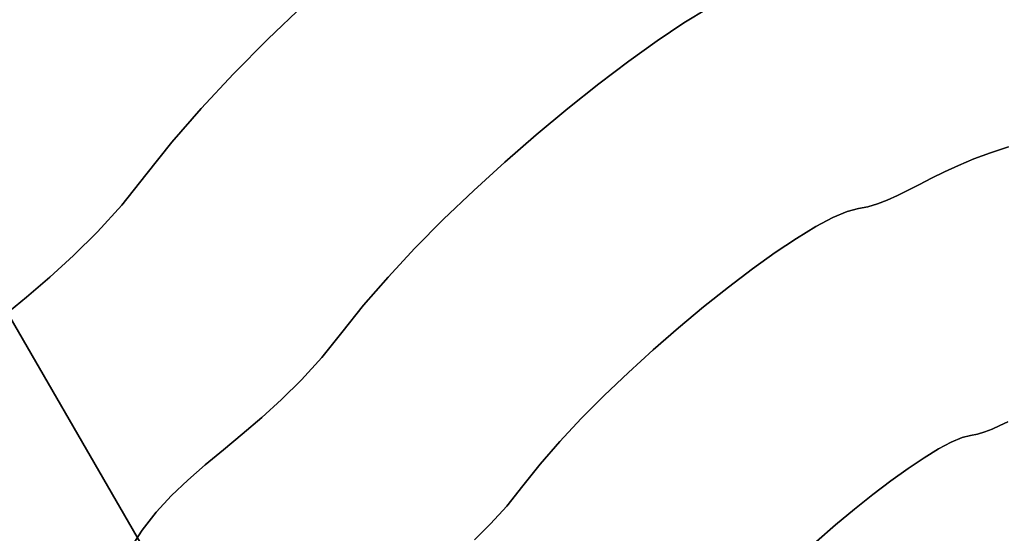
# Model space of a CAD drawing. Extents: x -236 to 247, y -204 to 269.
# Drawn here: x -42 to 0, y 48 to 70 of the extents above; entities that cross this region are included whole.
import ezdxf

# ---------------------------------------------------------------- set-up
doc = ezdxf.new("R2010")
doc.units = 0
doc.layers.add('BAUMSCHEIBEN', color=4, linetype='CONTINUOUS')
doc.layers.add('BEINE_KONNISCH', color=4, linetype='CONTINUOUS')

msp = doc.modelspace()

# ---------------------------------------------------------------- linework, layer by layer
at = {"layer": 'BAUMSCHEIBEN', "color": 0}
for points in [[(-29.964961, 70.507712, 400.669334), (-31.521579, 69.017704, 400.669334), (-33.005581, 67.520101, 400.669334), (-34.392274, 66.033417, 400.669334), (-35.656961, 64.576166, 400.669334), (-36.774947, 63.166862, 400.669334), (-37.815025, 61.869339, 400.669334), (-38.857416, 60.7188, 400.669334), (-39.894571, 59.690811, 400.669334), (-40.918939, 58.760938, 400.669334), (-41.922968, 57.904746, 400.669334), (-42.899107, 57.097801, 400.669334)], [(-42.899107, 57.097801, 300.669334), (-41.922968, 57.904746, 300.669334), (-40.918939, 58.760938, 300.669334), (-39.894571, 59.690811, 300.669334), (-38.857416, 60.7188, 300.669334), (-37.815025, 61.869339, 300.669334), (-36.774947, 63.166862, 300.669334), (-35.656961, 64.576166, 300.669334), (-34.392274, 66.033417, 300.669334), (-33.005581, 67.520101, 300.669334), (-31.521579, 69.017704, 300.669334), (-29.964961, 70.507712, 300.669334)], [(-37.484344, 47.007376, 300.669334), (-36.94248, 47.861193, 300.669334), (-36.33962, 48.633878, 300.669334), (-35.682059, 49.345793, 300.669334), (-34.976086, 50.017301, 300.669334), (-34.227996, 50.668761, 300.669334), (-33.44408, 51.320538, 300.669334), (-32.63063, 51.992992, 300.669334), (-31.79394, 52.706485, 300.669334), (-30.9403, 53.481379, 300.669334), (-30.076004, 54.338037, 300.669334), (-29.207344, 55.296819, 300.669334), (-28.340613, 56.378088, 300.669334), (-27.408958, 57.552509, 300.669334), (-26.355052, 58.766885, 300.669334), (-25.199475, 60.005788, 300.669334), (-23.962806, 61.25379, 300.669334), (-22.665625, 62.495463, 300.669334), (-21.328509, 63.715378, 300.669334), (-19.97204, 64.898108, 300.669334), (-18.616796, 66.028223, 300.669334), (-17.283355, 67.090295, 300.669334), (-15.992299, 68.068896, 300.669334), (-14.764205, 68.948598, 300.669334), (-13.619654, 69.713972, 300.669334), (-12.579223, 70.349591, 300.669334)], [(-12.579223, 70.349591, 400.669334), (-13.619654, 69.713972, 400.669334), (-14.764205, 68.948598, 400.669334), (-15.992299, 68.068896, 400.669334), (-17.283355, 67.090295, 400.669334), (-18.616796, 66.028223, 400.669334), (-19.97204, 64.898108, 400.669334), (-21.328509, 63.715378, 400.669334), (-22.665625, 62.495463, 400.669334), (-23.962806, 61.25379, 400.669334), (-25.199475, 60.005788, 400.669334), (-26.355052, 58.766885, 400.669334), (-27.408958, 57.552509, 400.669334), (-28.340613, 56.378088, 400.669334), (-29.207344, 55.296819, 400.669334), (-30.076004, 54.338037, 400.669334), (-30.9403, 53.481379, 400.669334), (-31.79394, 52.706485, 400.669334), (-32.63063, 51.992992, 400.669334), (-33.44408, 51.320538, 400.669334), (-34.227996, 50.668761, 400.669334), (-34.976086, 50.017301, 400.669334), (-35.682059, 49.345793, 400.669334), (-36.33962, 48.633878, 400.669334), (-36.94248, 47.861193, 400.669334), (-37.484344, 47.007376, 400.669334)], [(-22.628207, 47.444018, 300.669334), (-21.93677, 48.129344, 300.669334), (-21.241842, 48.89637, 300.669334), (-20.548457, 49.761386, 300.669334), (-19.803133, 50.700922, 300.669334), (-18.960008, 51.672423, 300.669334), (-18.035547, 52.663545, 300.669334), (-17.046212, 53.661947, 300.669334), (-16.008466, 54.655286, 300.669334), (-14.938774, 55.631218, 300.669334), (-13.853599, 56.577401, 300.669334), (-12.769403, 57.481493, 300.669334), (-11.702651, 58.331151, 300.669334), (-10.669806, 59.114032, 300.669334), (-9.687331, 59.817794, 300.669334), (-8.771689, 60.430093, 300.669334), (-7.939345, 60.938588, 300.669334), (-7.206761, 61.330935, 300.669334), (-6.590402, 61.594792, 300.669334), (-6.106729, 61.717816, 300.669334), (-5.695845, 61.792409, 300.669334), (-5.282677, 61.914946, 300.669334), (-4.860924, 62.079045, 300.669334), (-4.424286, 62.278324, 300.669334), (-3.966466, 62.5064, 300.669334), (-3.481162, 62.756891, 300.669334), (-2.962075, 63.023417, 300.669334), (-2.402906, 63.299593, 300.669334), (-1.797355, 63.579039, 300.669334), (-1.139122, 63.855372, 300.669334), (-0.421909, 64.12221, 300.669334), (0.360585, 64.373172, 300.669334)], [(0.360585, 64.373172, 400.669334), (-0.421909, 64.12221, 400.669334), (-1.139122, 63.855372, 400.669334), (-1.797355, 63.579039, 400.669334), (-2.402906, 63.299593, 400.669334), (-2.962075, 63.023417, 400.669334), (-3.481162, 62.756891, 400.669334), (-3.966466, 62.5064, 400.669334), (-4.424286, 62.278324, 400.669334), (-4.860924, 62.079045, 400.669334), (-5.282677, 61.914946, 400.669334), (-5.695845, 61.792409, 400.669334), (-6.106729, 61.717816, 400.669334), (-6.590402, 61.594792, 400.669334), (-7.206761, 61.330935, 400.669334), (-7.939345, 60.938588, 400.669334), (-8.771689, 60.430093, 400.669334), (-9.687331, 59.817794, 400.669334), (-10.669806, 59.114032, 400.669334), (-11.702651, 58.331151, 400.669334), (-12.769403, 57.481493, 400.669334), (-13.853599, 56.577401, 400.669334), (-14.938774, 55.631218, 400.669334), (-16.008466, 54.655286, 400.669334), (-17.046212, 53.661947, 400.669334), (-18.035547, 52.663545, 400.669334), (-18.960008, 51.672423, 400.669334), (-19.803133, 50.700922, 400.669334), (-20.548457, 49.761386, 400.669334), (-21.241842, 48.89637, 400.669334), (-21.93677, 48.129344, 400.669334), (-22.628207, 47.444018, 400.669334)], [(-7.906861, 47.374986, 300.669334), (-7.092979, 48.084624, 300.669334), (-6.279833, 48.762693, 300.669334), (-5.479769, 49.399936, 300.669334), (-4.705135, 49.987097, 300.669334), (-3.968278, 50.514918, 300.669334), (-3.281547, 50.974143, 300.669334), (-2.657289, 51.355514, 300.669334), (-2.107851, 51.649774, 300.669334), (-1.645582, 51.847667, 300.669334), (-1.282827, 51.939935, 300.669334), (-0.974664, 51.99588, 300.669334), (-0.664788, 52.087783, 300.669334), (-0.348473, 52.210857, 300.669334), (-0.020995, 52.360316, 300.669334), (0.32237, 52.531373, 300.669334)], [(0.32237, 52.531373, 400.669334), (-0.020995, 52.360316, 400.669334), (-0.348473, 52.210857, 400.669334), (-0.664788, 52.087783, 400.669334), (-0.974664, 51.99588, 400.669334), (-1.282827, 51.939935, 400.669334), (-1.645582, 51.847667, 400.669334), (-2.107851, 51.649774, 400.669334), (-2.657289, 51.355514, 400.669334), (-3.281547, 50.974143, 400.669334), (-3.968278, 50.514918, 400.669334), (-4.705135, 49.987097, 400.669334), (-5.479769, 49.399936, 400.669334), (-6.279833, 48.762693, 400.669334), (-7.092979, 48.084624, 400.669334), (-7.906861, 47.374986, 400.669334)]]:
    msp.add_polyline3d(points, dxfattribs=at)
for points in [[(-31.521579, 69.017704, 300.669334), (-31.521579, 69.017704, 400.669334), (-29.964961, 70.507712, 400.669334), (-29.964961, 70.507712, 300.669334)], [(-13.619654, 69.713972, 300.669334), (-13.619654, 69.713972, 400.669334), (-12.579223, 70.349591, 400.669334), (-12.579223, 70.349591, 300.669334)], [(-14.764205, 68.948598, 300.669334), (-14.764205, 68.948598, 400.669334), (-13.619654, 69.713972, 400.669334), (-13.619654, 69.713972, 300.669334)], [(-33.005581, 67.520101, 300.669334), (-33.005581, 67.520101, 400.669334), (-31.521579, 69.017704, 400.669334), (-31.521579, 69.017704, 300.669334)], [(-15.992299, 68.068896, 300.669334), (-15.992299, 68.068896, 400.669334), (-14.764205, 68.948598, 400.669334), (-14.764205, 68.948598, 300.669334)], [(-17.283355, 67.090295, 300.669334), (-17.283355, 67.090295, 400.669334), (-15.992299, 68.068896, 400.669334), (-15.992299, 68.068896, 300.669334)], [(-34.392274, 66.033417, 300.669334), (-34.392274, 66.033417, 400.669334), (-33.005581, 67.520101, 400.669334), (-33.005581, 67.520101, 300.669334)], [(-18.616796, 66.028223, 300.669334), (-18.616796, 66.028223, 400.669334), (-17.283355, 67.090295, 400.669334), (-17.283355, 67.090295, 300.669334)], [(-35.656961, 64.576166, 300.669334), (-35.656961, 64.576166, 400.669334), (-34.392274, 66.033417, 400.669334), (-34.392274, 66.033417, 300.669334)], [(-19.97204, 64.898108, 300.669334), (-19.97204, 64.898108, 400.669334), (-18.616796, 66.028223, 400.669334), (-18.616796, 66.028223, 300.669334)], [(-21.328509, 63.715378, 300.669334), (-21.328509, 63.715378, 400.669334), (-19.97204, 64.898108, 400.669334), (-19.97204, 64.898108, 300.669334)], [(-36.774947, 63.166862, 300.669334), (-36.774947, 63.166862, 400.669334), (-35.656961, 64.576166, 400.669334), (-35.656961, 64.576166, 300.669334)], [(-1.139122, 63.855372, 300.669334), (-1.139122, 63.855372, 400.669334), (-0.421909, 64.12221, 400.669334), (-0.421909, 64.12221, 300.669334)], [(-0.421909, 64.12221, 300.669334), (-0.421909, 64.12221, 400.669334), (0.360585, 64.373172, 400.669334), (0.360585, 64.373172, 300.669334)], [(-22.665625, 62.495463, 300.669334), (-22.665625, 62.495463, 400.669334), (-21.328509, 63.715378, 400.669334), (-21.328509, 63.715378, 300.669334)], [(-2.402906, 63.299593, 300.669334), (-2.402906, 63.299593, 400.669334), (-1.797355, 63.579039, 400.669334), (-1.797355, 63.579039, 300.669334)], [(-1.797355, 63.579039, 300.669334), (-1.797355, 63.579039, 400.669334), (-1.139122, 63.855372, 400.669334), (-1.139122, 63.855372, 300.669334)], [(-37.815025, 61.869339, 300.669334), (-37.815025, 61.869339, 400.669334), (-36.774947, 63.166862, 400.669334), (-36.774947, 63.166862, 300.669334)], [(-2.962075, 63.023417, 300.669334), (-2.962075, 63.023417, 400.669334), (-2.402906, 63.299593, 400.669334), (-2.402906, 63.299593, 300.669334)], [(-3.966466, 62.5064, 300.669334), (-3.966466, 62.5064, 400.669334), (-3.481162, 62.756891, 400.669334), (-3.481162, 62.756891, 300.669334)], [(-3.481162, 62.756891, 300.669334), (-3.481162, 62.756891, 400.669334), (-2.962075, 63.023417, 400.669334), (-2.962075, 63.023417, 300.669334)], [(-23.962806, 61.25379, 300.669334), (-23.962806, 61.25379, 400.669334), (-22.665625, 62.495463, 400.669334), (-22.665625, 62.495463, 300.669334)], [(-4.424286, 62.278324, 300.669334), (-4.424286, 62.278324, 400.669334), (-3.966466, 62.5064, 400.669334), (-3.966466, 62.5064, 300.669334)], [(-5.695845, 61.792409, 300.669334), (-5.695845, 61.792409, 400.669334), (-5.282677, 61.914946, 400.669334), (-5.282677, 61.914946, 300.669334)], [(-5.282677, 61.914946, 300.669334), (-5.282677, 61.914946, 400.669334), (-4.860924, 62.079045, 400.669334), (-4.860924, 62.079045, 300.669334)], [(-4.860924, 62.079045, 300.669334), (-4.860924, 62.079045, 400.669334), (-4.424286, 62.278324, 400.669334), (-4.424286, 62.278324, 300.669334)], [(-38.857416, 60.7188, 300.669334), (-38.857416, 60.7188, 400.669334), (-37.815025, 61.869339, 400.669334), (-37.815025, 61.869339, 300.669334)], [(-7.206761, 61.330935, 300.669334), (-7.206761, 61.330935, 400.669334), (-6.590402, 61.594792, 400.669334), (-6.590402, 61.594792, 300.669334)], [(-6.590402, 61.594792, 300.669334), (-6.590402, 61.594792, 400.669334), (-6.106729, 61.717816, 400.669334), (-6.106729, 61.717816, 300.669334)], [(-6.106729, 61.717816, 300.669334), (-6.106729, 61.717816, 400.669334), (-5.695845, 61.792409, 400.669334), (-5.695845, 61.792409, 300.669334)], [(-25.199475, 60.005788, 300.669334), (-25.199475, 60.005788, 400.669334), (-23.962806, 61.25379, 400.669334), (-23.962806, 61.25379, 300.669334)], [(-7.939345, 60.938588, 300.669334), (-7.939345, 60.938588, 400.669334), (-7.206761, 61.330935, 400.669334), (-7.206761, 61.330935, 300.669334)], [(-39.894571, 59.690811, 300.669334), (-39.894571, 59.690811, 400.669334), (-38.857416, 60.7188, 400.669334), (-38.857416, 60.7188, 300.669334)], [(-8.771689, 60.430093, 300.669334), (-8.771689, 60.430093, 400.669334), (-7.939345, 60.938588, 400.669334), (-7.939345, 60.938588, 300.669334)], [(-9.687331, 59.817794, 300.669334), (-9.687331, 59.817794, 400.669334), (-8.771689, 60.430093, 400.669334), (-8.771689, 60.430093, 300.669334)], [(-26.355052, 58.766885, 300.669334), (-26.355052, 58.766885, 400.669334), (-25.199475, 60.005788, 400.669334), (-25.199475, 60.005788, 300.669334)], [(-10.669806, 59.114032, 300.669334), (-10.669806, 59.114032, 400.669334), (-9.687331, 59.817794, 400.669334), (-9.687331, 59.817794, 300.669334)], [(-40.918939, 58.760938, 300.669334), (-40.918939, 58.760938, 400.669334), (-39.894571, 59.690811, 400.669334), (-39.894571, 59.690811, 300.669334)], [(-11.702651, 58.331151, 300.669334), (-11.702651, 58.331151, 400.669334), (-10.669806, 59.114032, 400.669334), (-10.669806, 59.114032, 300.669334)], [(-41.922968, 57.904746, 300.669334), (-41.922968, 57.904746, 400.669334), (-40.918939, 58.760938, 400.669334), (-40.918939, 58.760938, 300.669334)], [(-27.408958, 57.552509, 300.669334), (-27.408958, 57.552509, 400.669334), (-26.355052, 58.766885, 400.669334), (-26.355052, 58.766885, 300.669334)], [(-12.769403, 57.481493, 300.669334), (-12.769403, 57.481493, 400.669334), (-11.702651, 58.331151, 400.669334), (-11.702651, 58.331151, 300.669334)], [(-42.899107, 57.097801, 300.669334), (-42.899107, 57.097801, 400.669334), (-41.922968, 57.904746, 400.669334), (-41.922968, 57.904746, 300.669334)], [(-28.340613, 56.378088, 300.669334), (-28.340613, 56.378088, 400.669334), (-27.408958, 57.552509, 400.669334), (-27.408958, 57.552509, 300.669334)], [(-13.853599, 56.577401, 300.669334), (-13.853599, 56.577401, 400.669334), (-12.769403, 57.481493, 400.669334), (-12.769403, 57.481493, 300.669334)], [(-29.207344, 55.296819, 300.669334), (-29.207344, 55.296819, 400.669334), (-28.340613, 56.378088, 400.669334), (-28.340613, 56.378088, 300.669334)], [(-14.938774, 55.631218, 300.669334), (-14.938774, 55.631218, 400.669334), (-13.853599, 56.577401, 400.669334), (-13.853599, 56.577401, 300.669334)], [(-16.008466, 54.655286, 300.669334), (-16.008466, 54.655286, 400.669334), (-14.938774, 55.631218, 400.669334), (-14.938774, 55.631218, 300.669334)], [(-30.076004, 54.338037, 300.669334), (-30.076004, 54.338037, 400.669334), (-29.207344, 55.296819, 400.669334), (-29.207344, 55.296819, 300.669334)], [(-30.9403, 53.481379, 300.669334), (-30.9403, 53.481379, 400.669334), (-30.076004, 54.338037, 400.669334), (-30.076004, 54.338037, 300.669334)], [(-17.046212, 53.661947, 300.669334), (-17.046212, 53.661947, 400.669334), (-16.008466, 54.655286, 400.669334), (-16.008466, 54.655286, 300.669334)], [(-31.79394, 52.706485, 300.669334), (-31.79394, 52.706485, 400.669334), (-30.9403, 53.481379, 400.669334), (-30.9403, 53.481379, 300.669334)], [(-18.035547, 52.663545, 300.669334), (-18.035547, 52.663545, 400.669334), (-17.046212, 53.661947, 400.669334), (-17.046212, 53.661947, 300.669334)], [(-32.63063, 51.992992, 300.669334), (-32.63063, 51.992992, 400.669334), (-31.79394, 52.706485, 400.669334), (-31.79394, 52.706485, 300.669334)], [(-18.960008, 51.672423, 300.669334), (-18.960008, 51.672423, 400.669334), (-18.035547, 52.663545, 400.669334), (-18.035547, 52.663545, 300.669334)], [(-0.664788, 52.087783, 300.669334), (-0.664788, 52.087783, 400.669334), (-0.348473, 52.210857, 400.669334), (-0.348473, 52.210857, 300.669334)], [(-0.348473, 52.210857, 300.669334), (-0.348473, 52.210857, 400.669334), (-0.020995, 52.360316, 400.669334), (-0.020995, 52.360316, 300.669334)], [(-0.020995, 52.360316, 300.669334), (-0.020995, 52.360316, 400.669334), (0.32237, 52.531373, 400.669334), (0.32237, 52.531373, 300.669334)], [(-33.44408, 51.320538, 300.669334), (-33.44408, 51.320538, 400.669334), (-32.63063, 51.992992, 400.669334), (-32.63063, 51.992992, 300.669334)], [(-2.107851, 51.649774, 300.669334), (-2.107851, 51.649774, 400.669334), (-1.645582, 51.847667, 400.669334), (-1.645582, 51.847667, 300.669334)], [(-1.645582, 51.847667, 300.669334), (-1.645582, 51.847667, 400.669334), (-1.282827, 51.939935, 400.669334), (-1.282827, 51.939935, 300.669334)], [(-1.282827, 51.939935, 300.669334), (-1.282827, 51.939935, 400.669334), (-0.974664, 51.99588, 400.669334), (-0.974664, 51.99588, 300.669334)], [(-0.974664, 51.99588, 300.669334), (-0.974664, 51.99588, 400.669334), (-0.664788, 52.087783, 400.669334), (-0.664788, 52.087783, 300.669334)], [(-34.227996, 50.668761, 300.669334), (-34.227996, 50.668761, 400.669334), (-33.44408, 51.320538, 400.669334), (-33.44408, 51.320538, 300.669334)], [(-19.803133, 50.700922, 300.669334), (-19.803133, 50.700922, 400.669334), (-18.960008, 51.672423, 400.669334), (-18.960008, 51.672423, 300.669334)], [(-3.281547, 50.974143, 300.669334), (-3.281547, 50.974143, 400.669334), (-2.657289, 51.355514, 400.669334), (-2.657289, 51.355514, 300.669334)], [(-2.657289, 51.355514, 300.669334), (-2.657289, 51.355514, 400.669334), (-2.107851, 51.649774, 400.669334), (-2.107851, 51.649774, 300.669334)], [(-3.968278, 50.514918, 300.669334), (-3.968278, 50.514918, 400.669334), (-3.281547, 50.974143, 400.669334), (-3.281547, 50.974143, 300.669334)], [(-34.976086, 50.017301, 300.669334), (-34.976086, 50.017301, 400.669334), (-34.227996, 50.668761, 400.669334), (-34.227996, 50.668761, 300.669334)], [(-20.548457, 49.761386, 300.669334), (-20.548457, 49.761386, 400.669334), (-19.803133, 50.700922, 400.669334), (-19.803133, 50.700922, 300.669334)], [(-4.705135, 49.987097, 300.669334), (-4.705135, 49.987097, 400.669334), (-3.968278, 50.514918, 400.669334), (-3.968278, 50.514918, 300.669334)], [(-35.682059, 49.345793, 300.669334), (-35.682059, 49.345793, 400.669334), (-34.976086, 50.017301, 400.669334), (-34.976086, 50.017301, 300.669334)], [(-21.241842, 48.89637, 300.669334), (-21.241842, 48.89637, 400.669334), (-20.548457, 49.761386, 400.669334), (-20.548457, 49.761386, 300.669334)], [(-5.479769, 49.399936, 300.669334), (-5.479769, 49.399936, 400.669334), (-4.705135, 49.987097, 400.669334), (-4.705135, 49.987097, 300.669334)], [(-36.33962, 48.633878, 300.669334), (-36.33962, 48.633878, 400.669334), (-35.682059, 49.345793, 400.669334), (-35.682059, 49.345793, 300.669334)], [(-6.279833, 48.762693, 300.669334), (-6.279833, 48.762693, 400.669334), (-5.479769, 49.399936, 400.669334), (-5.479769, 49.399936, 300.669334)], [(-21.93677, 48.129344, 300.669334), (-21.93677, 48.129344, 400.669334), (-21.241842, 48.89637, 400.669334), (-21.241842, 48.89637, 300.669334)], [(-7.092979, 48.084624, 300.669334), (-7.092979, 48.084624, 400.669334), (-6.279833, 48.762693, 400.669334), (-6.279833, 48.762693, 300.669334)], [(-36.94248, 47.861193, 300.669334), (-36.94248, 47.861193, 400.669334), (-36.33962, 48.633878, 400.669334), (-36.33962, 48.633878, 300.669334)], [(-22.628207, 47.444018, 300.669334), (-22.628207, 47.444018, 400.669334), (-21.93677, 48.129344, 400.669334), (-21.93677, 48.129344, 300.669334)], [(-7.906861, 47.374986, 300.669334), (-7.906861, 47.374986, 400.669334), (-7.092979, 48.084624, 400.669334), (-7.092979, 48.084624, 300.669334)], [(-37.484344, 47.007376, 300.669334), (-37.484344, 47.007376, 400.669334), (-36.94248, 47.861193, 400.669334), (-36.94248, 47.861193, 300.669334)]]:
    msp.add_polyline3d(points, close=True, dxfattribs=at)
at = {"layer": 'BEINE_KONNISCH', "color": 0}
for points in [[(-108.359589, -110.884573, 295.669334), (-32.793346, 20, 295.669334), (-31.749532, 22.078405, 295.669334), (-30.954064, 24.263935, 295.669334), (-30.417699, 26.527036, 295.669334), (-30.147691, 28.837103, 295.669334), (-30.147691, 31.162897, 295.669334), (-30.417699, 33.472964, 295.669334), (-30.954064, 35.736065, 295.669334), (-31.749532, 37.921595, 295.669334), (-32.793346, 40, 295.669334), (-108.359589, 170.884573, 295.669334)], [(-108.359589, 170.884573, 300.669334), (-32.793346, 40, 300.669334), (-31.749532, 37.921595, 300.669334), (-30.954064, 35.736065, 300.669334), (-30.417699, 33.472964, 300.669334), (-30.147691, 31.162897, 300.669334), (-30.147691, 28.837103, 300.669334), (-30.417699, 26.527036, 300.669334), (-30.954064, 24.263935, 300.669334), (-31.749532, 22.078405, 300.669334), (-32.793346, 20, 300.669334), (-108.359589, -110.884573, 300.669334)]]:
    msp.add_polyline3d(points, dxfattribs=at)
msp.add_polyline3d([(-108.359589, 170.884573, 295.669334), (-32.793346, 40, 295.669334), (-32.793346, 40, 300.669334), (-108.359589, 170.884573, 300.669334)], close=True, dxfattribs=at)

doc.saveas('drawing.dxf')
